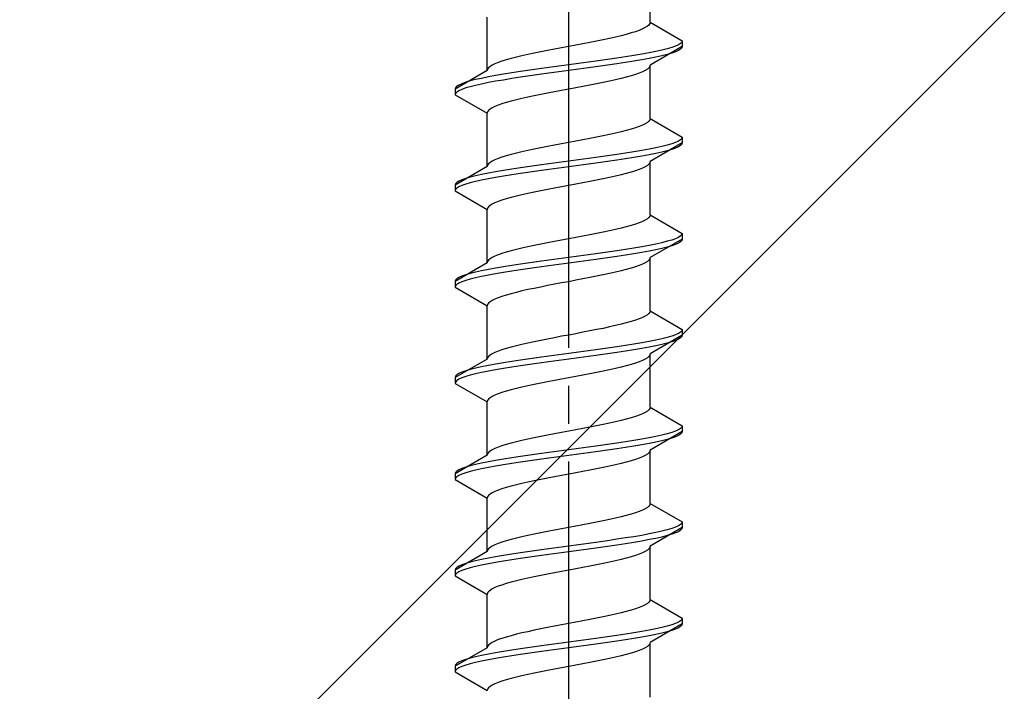
# Model space of a CAD drawing. Extents: x 0 to 1750, y 0 to 2615.
# Drawn here: x 297 to 323, y 603 to 620 of the extents above; entities that cross this region are included whole.
import ezdxf

# ---------------------------------------------------------------- set-up
doc = ezdxf.new("R2010")
doc.units = 0
doc.linetypes.add('YCENTER_1', pattern=[13, 10, -1, 1, -1])
doc.linetypes.add('YHIDDEN_1', pattern=[4, 3, -1])
doc.layers.add('YKK_13', color=4, linetype='CONTINUOUS', lineweight=30)
doc.layers.add('YSS_K', color=3, linetype='CONTINUOUS', lineweight=13)

msp = doc.modelspace()

# ---------------------------------------------------------------- linework, layer by layer
at = {"layer": 'YKK_13', "linetype": 'YCENTER_1'}
msp.add_line((311.5, 585.649), (311.5, 654.048), dxfattribs=at)
at = {"layer": 'YKK_13', "linetype": 'YHIDDEN_1'}
for p, q in [((313.65, 620.245), (313.65, 621.653)), ((309.35, 618.975), (309.35, 620.383)), ((313.642, 620.21), (313.617, 620.174)), ((313.65, 620.245), (313.642, 620.21)), ((313.65, 620.245), (314.5, 619.754)), ((313.147, 619.963), (313.02, 619.927)), ((313.261, 619.998), (313.147, 619.963)), ((313.362, 620.033), (313.261, 619.998)), ((313.449, 620.069), (313.362, 620.033)), ((313.52, 620.104), (313.449, 620.069)), ((313.577, 620.139), (313.52, 620.104)), ((313.617, 620.174), (313.577, 620.139)), ((311.873, 619.681), (311.687, 619.645)), ((312.056, 619.716), (311.873, 619.681)), ((312.235, 619.751), (312.056, 619.716)), ((312.409, 619.786), (312.235, 619.751)), ((312.575, 619.822), (312.409, 619.786)), ((312.733, 619.857), (312.575, 619.822)), ((312.882, 619.892), (312.733, 619.857)), ((313.02, 619.927), (312.882, 619.892)), ((314.454, 619.684), (314.398, 619.648)), ((314.489, 619.719), (314.454, 619.684)), ((314.5, 619.754), (314.489, 619.719)), ((314.5, 619.754), (314.5, 619.604)), ((310.591, 619.434), (310.425, 619.398)), ((310.765, 619.469), (310.591, 619.434)), ((310.944, 619.504), (310.765, 619.469)), ((311.127, 619.539), (310.944, 619.504)), ((311.313, 619.575), (311.127, 619.539)), ((311.5, 619.61), (311.313, 619.575)), ((311.687, 619.645), (311.5, 619.61)), ((313.621, 619.437), (313.428, 619.401)), ((313.798, 619.472), (313.621, 619.437)), ((314.5, 619.604), (313.65, 619.113)), ((313.957, 619.507), (313.798, 619.472)), ((314.098, 619.543), (313.957, 619.507)), ((314.219, 619.578), (314.098, 619.543)), ((314.219, 619.428), (314.098, 619.393)), ((314.319, 619.613), (314.219, 619.578)), ((314.319, 619.463), (314.219, 619.428)), ((314.398, 619.648), (314.319, 619.613)), ((314.398, 619.498), (314.319, 619.463)), ((314.454, 619.534), (314.398, 619.498)), ((314.489, 619.569), (314.454, 619.534)), ((314.5, 619.604), (314.489, 619.569)), ((309.638, 619.187), (309.551, 619.151)), ((309.739, 619.222), (309.638, 619.187)), ((309.853, 619.257), (309.739, 619.222)), ((309.98, 619.292), (309.853, 619.257)), ((310.118, 619.328), (309.98, 619.292)), ((310.267, 619.363), (310.118, 619.328)), ((310.425, 619.398), (310.267, 619.363)), ((312.021, 619.19), (311.761, 619.154)), ((312.276, 619.225), (312.021, 619.19)), ((312.526, 619.26), (312.276, 619.225)), ((312.768, 619.296), (312.526, 619.26)), ((313, 619.331), (312.768, 619.296)), ((313, 619.181), (312.768, 619.146)), ((313.221, 619.366), (313, 619.331)), ((313.221, 619.216), (313, 619.181)), ((313.428, 619.401), (313.221, 619.366)), ((313.428, 619.251), (313.221, 619.216)), ((313.621, 619.287), (313.428, 619.251)), ((313.798, 619.322), (313.621, 619.287)), ((313.957, 619.357), (313.798, 619.322)), ((314.098, 619.393), (313.957, 619.357)), ((309.35, 618.975), (308.5, 618.484)), ((309.358, 619.01), (309.35, 618.975)), ((309.383, 619.046), (309.358, 619.01)), ((309.423, 619.081), (309.383, 619.046)), ((309.48, 619.116), (309.423, 619.081)), ((309.551, 619.151), (309.48, 619.116)), ((310, 618.908), (309.779, 618.872)), ((310.232, 618.943), (310, 618.908)), ((310.474, 618.978), (310.232, 618.943)), ((310.724, 619.013), (310.474, 618.978)), ((310.979, 619.049), (310.724, 619.013)), ((311.239, 619.084), (310.979, 619.049)), ((311.239, 618.934), (310.979, 618.899)), ((311.5, 619.119), (311.239, 619.084)), ((311.5, 618.969), (311.239, 618.934)), ((311.761, 619.154), (311.5, 619.119)), ((311.761, 619.004), (311.5, 618.969)), ((312.021, 619.04), (311.761, 619.004)), ((312.276, 619.075), (312.021, 619.04)), ((312.526, 619.11), (312.276, 619.075)), ((312.768, 619.146), (312.526, 619.11)), ((313.362, 618.902), (313.261, 618.867)), ((313.449, 618.937), (313.362, 618.902)), ((313.52, 618.972), (313.449, 618.937)), ((313.577, 619.008), (313.52, 618.972)), ((313.617, 619.043), (313.577, 619.008)), ((313.642, 619.078), (313.617, 619.043)), ((313.65, 619.113), (313.642, 619.078)), ((313.65, 617.705), (313.65, 619.113)), ((308.781, 618.661), (308.681, 618.625)), ((308.902, 618.696), (308.781, 618.661)), ((309.043, 618.731), (308.902, 618.696)), ((309.202, 618.766), (309.043, 618.731)), ((309.379, 618.802), (309.202, 618.766)), ((309.379, 618.652), (309.202, 618.616)), ((309.572, 618.837), (309.379, 618.802)), ((309.572, 618.687), (309.379, 618.652)), ((309.779, 618.872), (309.572, 618.837)), ((309.779, 618.722), (309.572, 618.687)), ((310, 618.758), (309.779, 618.722)), ((310.232, 618.793), (310, 618.758)), ((310.474, 618.828), (310.232, 618.793)), ((310.724, 618.863), (310.474, 618.828)), ((310.979, 618.899), (310.724, 618.863)), ((312.409, 618.655), (312.235, 618.62)), ((312.575, 618.69), (312.409, 618.655)), ((312.733, 618.725), (312.575, 618.69)), ((312.882, 618.761), (312.733, 618.725)), ((313.02, 618.796), (312.882, 618.761)), ((313.147, 618.831), (313.02, 618.796)), ((313.261, 618.867), (313.147, 618.831)), ((308.511, 618.519), (308.5, 618.484)), ((308.5, 618.484), (308.5, 618.334)), ((308.546, 618.555), (308.511, 618.519)), ((308.546, 618.405), (308.511, 618.369)), ((308.602, 618.59), (308.546, 618.555)), ((308.602, 618.44), (308.546, 618.405)), ((308.681, 618.625), (308.602, 618.59)), ((308.681, 618.475), (308.602, 618.44)), ((308.781, 618.511), (308.681, 618.475)), ((308.902, 618.546), (308.781, 618.511)), ((309.043, 618.581), (308.902, 618.546)), ((309.202, 618.616), (309.043, 618.581)), ((311.127, 618.408), (310.944, 618.373)), ((311.313, 618.443), (311.127, 618.408)), ((311.5, 618.478), (311.313, 618.443)), ((311.687, 618.514), (311.5, 618.478)), ((311.873, 618.549), (311.687, 618.514)), ((312.056, 618.584), (311.873, 618.549)), ((312.235, 618.62), (312.056, 618.584)), ((308.511, 618.369), (308.5, 618.334)), ((308.5, 618.334), (309.35, 617.843)), ((309.853, 618.126), (309.739, 618.09)), ((309.98, 618.161), (309.853, 618.126)), ((310.118, 618.196), (309.98, 618.161)), ((310.267, 618.232), (310.118, 618.196)), ((310.425, 618.267), (310.267, 618.232)), ((310.591, 618.302), (310.425, 618.267)), ((310.765, 618.337), (310.591, 618.302)), ((310.944, 618.373), (310.765, 618.337)), ((309.358, 617.879), (309.35, 617.843)), ((309.383, 617.914), (309.358, 617.879)), ((309.423, 617.949), (309.383, 617.914)), ((309.48, 617.985), (309.423, 617.949)), ((309.551, 618.02), (309.48, 617.985)), ((309.638, 618.055), (309.551, 618.02)), ((309.739, 618.09), (309.638, 618.055)), ((309.35, 616.435), (309.35, 617.843)), ((313.617, 617.634), (313.577, 617.599)), ((313.642, 617.67), (313.617, 617.634)), ((313.65, 617.705), (313.642, 617.67)), ((313.65, 617.705), (314.5, 617.214)), ((312.882, 617.352), (312.733, 617.317)), ((313.02, 617.387), (312.882, 617.352)), ((313.147, 617.423), (313.02, 617.387)), ((313.261, 617.458), (313.147, 617.423)), ((313.362, 617.493), (313.261, 617.458)), ((313.449, 617.529), (313.362, 617.493)), ((313.52, 617.564), (313.449, 617.529)), ((313.577, 617.599), (313.52, 617.564)), ((311.687, 617.105), (311.5, 617.07)), ((311.873, 617.141), (311.687, 617.105)), ((312.056, 617.176), (311.873, 617.141)), ((312.235, 617.211), (312.056, 617.176)), ((312.409, 617.246), (312.235, 617.211)), ((312.575, 617.282), (312.409, 617.246)), ((312.733, 617.317), (312.575, 617.282)), ((314.398, 617.108), (314.319, 617.073)), ((314.454, 617.144), (314.398, 617.108)), ((314.489, 617.179), (314.454, 617.144)), ((314.5, 617.214), (314.489, 617.179)), ((314.5, 617.214), (314.5, 617.064)), ((310.267, 616.823), (310.118, 616.788)), ((310.425, 616.858), (310.267, 616.823)), ((310.591, 616.894), (310.425, 616.858)), ((310.765, 616.929), (310.591, 616.894)), ((310.944, 616.964), (310.765, 616.929)), ((311.127, 616.999), (310.944, 616.964)), ((311.313, 617.035), (311.127, 616.999)), ((311.5, 617.07), (311.313, 617.035)), ((313.221, 616.826), (313, 616.791)), ((313.428, 616.861), (313.221, 616.826)), ((313.621, 616.897), (313.428, 616.861)), ((313.798, 616.932), (313.621, 616.897)), ((314.5, 617.064), (313.65, 616.573)), ((313.957, 616.967), (313.798, 616.932)), ((314.098, 617.003), (313.957, 616.967)), ((314.098, 616.853), (313.957, 616.817)), ((314.219, 617.038), (314.098, 617.003)), ((314.219, 616.888), (314.098, 616.853)), ((314.319, 617.073), (314.219, 617.038)), ((314.319, 616.923), (314.219, 616.888)), ((314.398, 616.958), (314.319, 616.923)), ((314.454, 616.994), (314.398, 616.958)), ((314.489, 617.029), (314.454, 616.994)), ((314.5, 617.064), (314.489, 617.029)), ((309.48, 616.576), (309.423, 616.541)), ((309.551, 616.611), (309.48, 616.576)), ((309.638, 616.647), (309.551, 616.611)), ((309.739, 616.682), (309.638, 616.647)), ((309.853, 616.717), (309.739, 616.682)), ((309.98, 616.752), (309.853, 616.717)), ((310.118, 616.788), (309.98, 616.752)), ((311.5, 616.579), (311.239, 616.544)), ((311.761, 616.614), (311.5, 616.579)), ((312.021, 616.65), (311.761, 616.614)), ((312.276, 616.685), (312.021, 616.65)), ((312.526, 616.72), (312.276, 616.685)), ((312.526, 616.57), (312.276, 616.535)), ((312.768, 616.756), (312.526, 616.72)), ((312.768, 616.606), (312.526, 616.57)), ((313, 616.791), (312.768, 616.756)), ((313, 616.641), (312.768, 616.606)), ((313.221, 616.676), (313, 616.641)), ((313.428, 616.711), (313.221, 616.676)), ((313.621, 616.747), (313.428, 616.711)), ((313.798, 616.782), (313.621, 616.747)), ((313.65, 616.573), (313.642, 616.538)), ((313.65, 615.165), (313.65, 616.573)), ((313.957, 616.817), (313.798, 616.782)), ((309.35, 616.435), (308.5, 615.944)), ((309.358, 616.47), (309.35, 616.435)), ((309.383, 616.506), (309.358, 616.47)), ((309.423, 616.541), (309.383, 616.506)), ((309.779, 616.332), (309.572, 616.297)), ((310, 616.368), (309.779, 616.332)), ((310.232, 616.403), (310, 616.368)), ((310.474, 616.438), (310.232, 616.403)), ((310.724, 616.473), (310.474, 616.438)), ((310.724, 616.323), (310.474, 616.288)), ((310.979, 616.509), (310.724, 616.473)), ((310.979, 616.359), (310.724, 616.323)), ((311.239, 616.544), (310.979, 616.509)), ((311.239, 616.394), (310.979, 616.359)), ((311.5, 616.429), (311.239, 616.394)), ((311.761, 616.464), (311.5, 616.429)), ((312.021, 616.5), (311.761, 616.464)), ((312.276, 616.535), (312.021, 616.5)), ((313.261, 616.327), (313.147, 616.291)), ((313.362, 616.362), (313.261, 616.327)), ((313.449, 616.397), (313.362, 616.362)), ((313.52, 616.432), (313.449, 616.397)), ((313.577, 616.468), (313.52, 616.432)), ((313.617, 616.503), (313.577, 616.468)), ((313.642, 616.538), (313.617, 616.503)), ((308.602, 616.05), (308.546, 616.015)), ((308.681, 616.085), (308.602, 616.05)), ((308.781, 616.121), (308.681, 616.085)), ((308.902, 616.156), (308.781, 616.121)), ((309.043, 616.191), (308.902, 616.156)), ((309.043, 616.041), (308.902, 616.006)), ((309.202, 616.226), (309.043, 616.191)), ((309.202, 616.076), (309.043, 616.041)), ((309.379, 616.262), (309.202, 616.226)), ((309.379, 616.112), (309.202, 616.076)), ((309.572, 616.297), (309.379, 616.262)), ((309.572, 616.147), (309.379, 616.112)), ((309.779, 616.182), (309.572, 616.147)), ((310, 616.218), (309.779, 616.182)), ((310.232, 616.253), (310, 616.218)), ((310.474, 616.288), (310.232, 616.253)), ((312.056, 616.044), (311.873, 616.009)), ((312.235, 616.08), (312.056, 616.044)), ((312.409, 616.115), (312.235, 616.08)), ((312.575, 616.15), (312.409, 616.115)), ((312.733, 616.185), (312.575, 616.15)), ((312.882, 616.221), (312.733, 616.185)), ((313.02, 616.256), (312.882, 616.221)), ((313.147, 616.291), (313.02, 616.256)), ((308.511, 615.979), (308.5, 615.944)), ((308.5, 615.944), (308.5, 615.794)), ((308.511, 615.829), (308.5, 615.794)), ((308.5, 615.794), (309.35, 615.303)), ((308.546, 616.015), (308.511, 615.979)), ((308.546, 615.865), (308.511, 615.829)), ((308.602, 615.9), (308.546, 615.865)), ((308.681, 615.935), (308.602, 615.9)), ((308.781, 615.971), (308.681, 615.935)), ((308.902, 616.006), (308.781, 615.971)), ((310.765, 615.797), (310.591, 615.762)), ((310.944, 615.833), (310.765, 615.797)), ((311.127, 615.868), (310.944, 615.833)), ((311.313, 615.903), (311.127, 615.868)), ((311.5, 615.938), (311.313, 615.903)), ((311.687, 615.974), (311.5, 615.938)), ((311.873, 616.009), (311.687, 615.974)), ((309.739, 615.55), (309.638, 615.515)), ((309.853, 615.586), (309.739, 615.55)), ((309.98, 615.621), (309.853, 615.586)), ((310.118, 615.656), (309.98, 615.621)), ((310.267, 615.692), (310.118, 615.656)), ((310.425, 615.727), (310.267, 615.692)), ((310.591, 615.762), (310.425, 615.727)), ((309.358, 615.339), (309.35, 615.303)), ((309.35, 613.895), (309.35, 615.303)), ((309.383, 615.374), (309.358, 615.339)), ((309.423, 615.409), (309.383, 615.374)), ((309.48, 615.445), (309.423, 615.409)), ((309.551, 615.48), (309.48, 615.445)), ((309.638, 615.515), (309.551, 615.48)), ((313.52, 615.024), (313.449, 614.989)), ((313.577, 615.059), (313.52, 615.024)), ((313.617, 615.094), (313.577, 615.059)), ((313.642, 615.13), (313.617, 615.094)), ((313.65, 615.165), (313.642, 615.13)), ((313.65, 615.165), (314.5, 614.674)), ((312.575, 614.742), (312.409, 614.706)), ((312.733, 614.777), (312.575, 614.742)), ((312.882, 614.812), (312.733, 614.777)), ((313.02, 614.847), (312.882, 614.812)), ((313.147, 614.883), (313.02, 614.847)), ((313.261, 614.918), (313.147, 614.883)), ((313.362, 614.953), (313.261, 614.918)), ((313.449, 614.989), (313.362, 614.953)), ((311.313, 614.495), (311.127, 614.459)), ((311.5, 614.53), (311.313, 614.495)), ((311.687, 614.565), (311.5, 614.53)), ((311.873, 614.601), (311.687, 614.565)), ((312.056, 614.636), (311.873, 614.601)), ((312.235, 614.671), (312.056, 614.636)), ((312.409, 614.706), (312.235, 614.671)), ((314.5, 614.524), (313.65, 614.033)), ((314.219, 614.498), (314.098, 614.463)), ((314.319, 614.533), (314.219, 614.498)), ((314.398, 614.568), (314.319, 614.533)), ((314.454, 614.604), (314.398, 614.568)), ((314.489, 614.639), (314.454, 614.604)), ((314.489, 614.489), (314.454, 614.454)), ((314.5, 614.674), (314.489, 614.639)), ((314.5, 614.524), (314.489, 614.489)), ((314.5, 614.674), (314.5, 614.524)), ((310.118, 614.248), (309.98, 614.212)), ((310.267, 614.283), (310.118, 614.248)), ((310.425, 614.318), (310.267, 614.283)), ((310.591, 614.354), (310.425, 614.318)), ((310.765, 614.389), (310.591, 614.354)), ((310.944, 614.424), (310.765, 614.389)), ((311.127, 614.459), (310.944, 614.424)), ((313, 614.251), (312.768, 614.216)), ((313.221, 614.286), (313, 614.251)), ((313.428, 614.321), (313.221, 614.286)), ((313.621, 614.357), (313.428, 614.321)), ((313.798, 614.392), (313.621, 614.357)), ((313.798, 614.242), (313.621, 614.207)), ((313.957, 614.427), (313.798, 614.392)), ((313.957, 614.277), (313.798, 614.242)), ((314.098, 614.463), (313.957, 614.427)), ((314.098, 614.313), (313.957, 614.277)), ((314.219, 614.348), (314.098, 614.313)), ((314.319, 614.383), (314.219, 614.348)), ((314.398, 614.418), (314.319, 614.383)), ((314.454, 614.454), (314.398, 614.418)), ((309.383, 613.966), (309.358, 613.93)), ((309.423, 614.001), (309.383, 613.966)), ((309.48, 614.036), (309.423, 614.001)), ((309.551, 614.071), (309.48, 614.036)), ((309.638, 614.107), (309.551, 614.071)), ((309.739, 614.142), (309.638, 614.107)), ((309.853, 614.177), (309.739, 614.142)), ((309.98, 614.212), (309.853, 614.177)), ((310.979, 613.969), (310.724, 613.933)), ((311.239, 614.004), (310.979, 613.969)), ((311.5, 614.039), (311.239, 614.004)), ((311.761, 614.074), (311.5, 614.039)), ((312.021, 614.11), (311.761, 614.074)), ((312.276, 614.145), (312.021, 614.11)), ((312.276, 613.995), (312.021, 613.96)), ((312.526, 614.18), (312.276, 614.145)), ((312.526, 614.03), (312.276, 613.995)), ((312.768, 614.216), (312.526, 614.18)), ((312.768, 614.066), (312.526, 614.03)), ((313, 614.101), (312.768, 614.066)), ((313.221, 614.136), (313, 614.101)), ((313.428, 614.171), (313.221, 614.136)), ((313.621, 614.207), (313.428, 614.171)), ((313.617, 613.963), (313.577, 613.928)), ((313.642, 613.998), (313.617, 613.963)), ((313.65, 614.033), (313.642, 613.998)), ((313.65, 612.625), (313.65, 614.033)), ((309.35, 613.895), (308.5, 613.404)), ((309.379, 613.722), (309.202, 613.686)), ((309.358, 613.93), (309.35, 613.895)), ((309.572, 613.757), (309.379, 613.722)), ((309.779, 613.792), (309.572, 613.757)), ((310, 613.828), (309.779, 613.792)), ((310.232, 613.863), (310, 613.828)), ((310.232, 613.713), (310, 613.678)), ((310.474, 613.898), (310.232, 613.863)), ((310.474, 613.748), (310.232, 613.713)), ((310.724, 613.933), (310.474, 613.898)), ((310.724, 613.783), (310.474, 613.748)), ((310.979, 613.819), (310.724, 613.783)), ((311.239, 613.854), (310.979, 613.819)), ((311.5, 613.889), (311.239, 613.854)), ((311.761, 613.924), (311.5, 613.889)), ((312.021, 613.96), (311.761, 613.924)), ((313.02, 613.716), (312.882, 613.681)), ((313.147, 613.751), (313.02, 613.716)), ((313.261, 613.787), (313.147, 613.751)), ((313.362, 613.822), (313.261, 613.787)), ((313.449, 613.857), (313.362, 613.822)), ((313.52, 613.892), (313.449, 613.857)), ((313.577, 613.928), (313.52, 613.892)), ((308.546, 613.475), (308.511, 613.439)), ((308.602, 613.51), (308.546, 613.475)), ((308.681, 613.545), (308.602, 613.51)), ((308.781, 613.581), (308.681, 613.545)), ((308.902, 613.616), (308.781, 613.581)), ((308.902, 613.466), (308.781, 613.431)), ((309.043, 613.651), (308.902, 613.616)), ((309.043, 613.501), (308.902, 613.466)), ((309.202, 613.686), (309.043, 613.651)), ((309.202, 613.536), (309.043, 613.501)), ((309.379, 613.572), (309.202, 613.536)), ((309.572, 613.607), (309.379, 613.572)), ((309.779, 613.642), (309.572, 613.607)), ((310, 613.678), (309.779, 613.642)), ((311.873, 613.469), (311.687, 613.434)), ((312.056, 613.504), (311.873, 613.469)), ((312.235, 613.54), (312.056, 613.504)), ((312.409, 613.575), (312.235, 613.54)), ((312.575, 613.61), (312.409, 613.575)), ((312.733, 613.645), (312.575, 613.61)), ((312.882, 613.681), (312.733, 613.645)), ((308.511, 613.439), (308.5, 613.404)), ((308.5, 613.404), (308.5, 613.254)), ((308.511, 613.289), (308.5, 613.254)), ((308.5, 613.254), (309.35, 612.763)), ((308.546, 613.325), (308.511, 613.289)), ((308.602, 613.36), (308.546, 613.325)), ((308.681, 613.395), (308.602, 613.36)), ((308.781, 613.431), (308.681, 613.395)), ((310.425, 613.187), (310.267, 613.152)), ((310.591, 613.222), (310.425, 613.187)), ((310.765, 613.257), (310.591, 613.222)), ((310.944, 613.293), (310.765, 613.257)), ((311.127, 613.328), (310.944, 613.293)), ((311.313, 613.363), (311.127, 613.328)), ((311.5, 613.398), (311.313, 613.363)), ((311.687, 613.434), (311.5, 613.398)), ((309.551, 612.94), (309.48, 612.905)), ((309.638, 612.975), (309.551, 612.94)), ((309.739, 613.01), (309.638, 612.975)), ((309.853, 613.046), (309.739, 613.01)), ((309.98, 613.081), (309.853, 613.046)), ((310.118, 613.116), (309.98, 613.081)), ((310.267, 613.152), (310.118, 613.116)), ((309.358, 612.799), (309.35, 612.763)), ((309.35, 611.355), (309.35, 612.763)), ((309.383, 612.834), (309.358, 612.799)), ((309.423, 612.869), (309.383, 612.834)), ((309.48, 612.905), (309.423, 612.869)), ((313.362, 612.413), (313.261, 612.378)), ((313.449, 612.449), (313.362, 612.413)), ((313.52, 612.484), (313.449, 612.449)), ((313.577, 612.519), (313.52, 612.484)), ((313.617, 612.554), (313.577, 612.519)), ((313.642, 612.59), (313.617, 612.554)), ((313.65, 612.625), (313.642, 612.59)), ((313.65, 612.625), (314.5, 612.134)), ((312.409, 612.166), (312.235, 612.131)), ((312.575, 612.202), (312.409, 612.166)), ((312.733, 612.237), (312.575, 612.202)), ((312.882, 612.272), (312.733, 612.237)), ((313.02, 612.307), (312.882, 612.272)), ((313.147, 612.343), (313.02, 612.307)), ((313.261, 612.378), (313.147, 612.343)), ((310.944, 611.884), (310.765, 611.849)), ((311.127, 611.919), (310.944, 611.884)), ((311.313, 611.955), (311.127, 611.919)), ((311.5, 611.99), (311.313, 611.955)), ((311.687, 612.025), (311.5, 611.99)), ((311.873, 612.061), (311.687, 612.025)), ((312.056, 612.096), (311.873, 612.061)), ((312.235, 612.131), (312.056, 612.096)), ((314.5, 611.984), (313.65, 611.493)), ((313.957, 611.887), (313.798, 611.852)), ((314.098, 611.923), (313.957, 611.887)), ((314.219, 611.958), (314.098, 611.923)), ((314.319, 611.993), (314.219, 611.958)), ((314.398, 612.028), (314.319, 611.993)), ((314.454, 612.064), (314.398, 612.028)), ((314.454, 611.914), (314.398, 611.878)), ((314.489, 612.099), (314.454, 612.064)), ((314.489, 611.949), (314.454, 611.914)), ((314.5, 612.134), (314.489, 612.099)), ((314.5, 611.984), (314.489, 611.949)), ((314.5, 612.134), (314.5, 611.984)), ((309.853, 611.637), (309.739, 611.602)), ((309.98, 611.672), (309.853, 611.637)), ((310.118, 611.708), (309.98, 611.672)), ((310.267, 611.743), (310.118, 611.708)), ((310.425, 611.778), (310.267, 611.743)), ((310.591, 611.814), (310.425, 611.778)), ((310.765, 611.849), (310.591, 611.814)), ((312.526, 611.64), (312.276, 611.605)), ((312.768, 611.676), (312.526, 611.64)), ((313, 611.711), (312.768, 611.676)), ((313.221, 611.746), (313, 611.711)), ((313.428, 611.781), (313.221, 611.746)), ((313.428, 611.631), (313.221, 611.596)), ((313.621, 611.817), (313.428, 611.781)), ((313.621, 611.667), (313.428, 611.631)), ((313.798, 611.852), (313.621, 611.817)), ((313.798, 611.702), (313.621, 611.667)), ((313.957, 611.737), (313.798, 611.702)), ((314.098, 611.773), (313.957, 611.737)), ((314.219, 611.808), (314.098, 611.773)), ((314.319, 611.843), (314.219, 611.808)), ((314.398, 611.878), (314.319, 611.843)), ((309.358, 611.39), (309.35, 611.355)), ((309.383, 611.426), (309.358, 611.39)), ((309.423, 611.461), (309.383, 611.426)), ((309.48, 611.496), (309.423, 611.461)), ((309.551, 611.531), (309.48, 611.496)), ((309.638, 611.567), (309.551, 611.531)), ((309.739, 611.602), (309.638, 611.567)), ((310.724, 611.393), (310.474, 611.358)), ((310.979, 611.429), (310.724, 611.393)), ((311.239, 611.464), (310.979, 611.429)), ((311.5, 611.499), (311.239, 611.464)), ((311.761, 611.534), (311.5, 611.499)), ((311.761, 611.384), (311.5, 611.349)), ((312.021, 611.57), (311.761, 611.534)), ((312.021, 611.42), (311.761, 611.384)), ((312.276, 611.605), (312.021, 611.57)), ((312.276, 611.455), (312.021, 611.42)), ((312.526, 611.49), (312.276, 611.455)), ((312.768, 611.526), (312.526, 611.49)), ((313, 611.561), (312.768, 611.526)), ((313.221, 611.596), (313, 611.561)), ((313.577, 611.388), (313.52, 611.352)), ((313.617, 611.423), (313.577, 611.388)), ((313.642, 611.458), (313.617, 611.423)), ((313.65, 611.493), (313.642, 611.458)), ((313.65, 610.085), (313.65, 611.493)), ((309.35, 611.355), (308.5, 610.864)), ((309.043, 611.111), (308.902, 611.076)), ((309.202, 611.146), (309.043, 611.111)), ((309.379, 611.182), (309.202, 611.146)), ((309.572, 611.217), (309.379, 611.182)), ((309.779, 611.252), (309.572, 611.217)), ((309.779, 611.102), (309.572, 611.067)), ((310, 611.288), (309.779, 611.252)), ((310, 611.138), (309.779, 611.102)), ((310.232, 611.323), (310, 611.288)), ((310.232, 611.173), (310, 611.138)), ((310.474, 611.358), (310.232, 611.323)), ((310.474, 611.208), (310.232, 611.173)), ((310.724, 611.243), (310.474, 611.208)), ((310.979, 611.279), (310.724, 611.243)), ((311.239, 611.314), (310.979, 611.279)), ((311.5, 611.349), (311.239, 611.314)), ((312.733, 611.105), (312.575, 611.07)), ((312.882, 611.141), (312.733, 611.105)), ((313.02, 611.176), (312.882, 611.141)), ((313.147, 611.211), (313.02, 611.176)), ((313.261, 611.247), (313.147, 611.211)), ((313.362, 611.282), (313.261, 611.247)), ((313.449, 611.317), (313.362, 611.282)), ((313.52, 611.352), (313.449, 611.317)), ((308.511, 610.899), (308.5, 610.864)), ((308.5, 610.864), (308.5, 610.714)), ((308.546, 610.935), (308.511, 610.899)), ((308.602, 610.97), (308.546, 610.935)), ((308.681, 611.005), (308.602, 610.97)), ((308.681, 610.855), (308.602, 610.82)), ((308.781, 611.041), (308.681, 611.005)), ((308.781, 610.891), (308.681, 610.855)), ((308.902, 611.076), (308.781, 611.041)), ((308.902, 610.926), (308.781, 610.891)), ((309.043, 610.961), (308.902, 610.926)), ((309.202, 610.996), (309.043, 610.961)), ((309.379, 611.032), (309.202, 610.996)), ((309.572, 611.067), (309.379, 611.032)), ((311.5, 610.858), (311.313, 610.823)), ((311.687, 610.894), (311.5, 610.858)), ((311.873, 610.929), (311.687, 610.894)), ((312.056, 610.964), (311.873, 610.929)), ((312.235, 611), (312.056, 610.964)), ((312.409, 611.035), (312.235, 611)), ((312.575, 611.07), (312.409, 611.035)), ((308.511, 610.749), (308.5, 610.714)), ((308.5, 610.714), (309.35, 610.223)), ((308.546, 610.785), (308.511, 610.749)), ((308.602, 610.82), (308.546, 610.785)), ((310.267, 610.612), (310.118, 610.576)), ((310.425, 610.647), (310.267, 610.612)), ((310.591, 610.682), (310.425, 610.647)), ((310.765, 610.717), (310.591, 610.682)), ((310.944, 610.753), (310.765, 610.717)), ((311.127, 610.788), (310.944, 610.753)), ((311.313, 610.823), (311.127, 610.788)), ((309.423, 610.329), (309.383, 610.294)), ((309.48, 610.365), (309.423, 610.329)), ((309.551, 610.4), (309.48, 610.365)), ((309.638, 610.435), (309.551, 610.4)), ((309.739, 610.47), (309.638, 610.435)), ((309.853, 610.506), (309.739, 610.47)), ((309.98, 610.541), (309.853, 610.506)), ((310.118, 610.576), (309.98, 610.541)), ((309.358, 610.259), (309.35, 610.223)), ((309.35, 608.815), (309.35, 610.223)), ((309.383, 610.294), (309.358, 610.259)), ((313.65, 610.085), (313.642, 610.05)), ((313.65, 610.085), (314.5, 609.594)), ((313.147, 609.803), (313.02, 609.767)), ((313.261, 609.838), (313.147, 609.803)), ((313.362, 609.873), (313.261, 609.838)), ((313.449, 609.909), (313.362, 609.873)), ((313.52, 609.944), (313.449, 609.909)), ((313.577, 609.979), (313.52, 609.944)), ((313.617, 610.014), (313.577, 609.979)), ((313.642, 610.05), (313.617, 610.014)), ((312.056, 609.556), (311.873, 609.521)), ((312.235, 609.591), (312.056, 609.556)), ((312.409, 609.626), (312.235, 609.591)), ((312.575, 609.662), (312.409, 609.626)), ((312.733, 609.697), (312.575, 609.662)), ((312.882, 609.732), (312.733, 609.697)), ((313.02, 609.767), (312.882, 609.732)), ((314.489, 609.559), (314.454, 609.524)), ((314.5, 609.594), (314.489, 609.559)), ((314.5, 609.594), (314.5, 609.444)), ((310.765, 609.309), (310.591, 609.274)), ((310.944, 609.344), (310.765, 609.309)), ((311.127, 609.379), (310.944, 609.344)), ((311.313, 609.415), (311.127, 609.379)), ((311.5, 609.45), (311.313, 609.415)), ((311.687, 609.485), (311.5, 609.45)), ((311.873, 609.521), (311.687, 609.485)), ((313.798, 609.312), (313.621, 609.277)), ((314.5, 609.444), (313.65, 608.953)), ((313.957, 609.347), (313.798, 609.312)), ((314.098, 609.383), (313.957, 609.347)), ((314.219, 609.418), (314.098, 609.383)), ((314.319, 609.453), (314.219, 609.418)), ((314.319, 609.303), (314.219, 609.268)), ((314.398, 609.488), (314.319, 609.453)), ((314.398, 609.338), (314.319, 609.303)), ((314.454, 609.524), (314.398, 609.488)), ((314.454, 609.374), (314.398, 609.338)), ((314.489, 609.409), (314.454, 609.374)), ((314.5, 609.444), (314.489, 609.409)), ((309.638, 609.027), (309.551, 608.991)), ((309.739, 609.062), (309.638, 609.027)), ((309.853, 609.097), (309.739, 609.062)), ((309.98, 609.132), (309.853, 609.097)), ((310.118, 609.168), (309.98, 609.132)), ((310.267, 609.203), (310.118, 609.168)), ((310.425, 609.238), (310.267, 609.203)), ((310.591, 609.274), (310.425, 609.238)), ((312.021, 609.03), (311.761, 608.994)), ((312.276, 609.065), (312.021, 609.03)), ((312.526, 609.1), (312.276, 609.065)), ((312.768, 609.136), (312.526, 609.1)), ((313, 609.171), (312.768, 609.136)), ((313.221, 609.206), (313, 609.171)), ((313.221, 609.056), (313, 609.021)), ((313.428, 609.241), (313.221, 609.206)), ((313.428, 609.091), (313.221, 609.056)), ((313.621, 609.277), (313.428, 609.241)), ((313.621, 609.127), (313.428, 609.091)), ((313.798, 609.162), (313.621, 609.127)), ((313.957, 609.197), (313.798, 609.162)), ((314.098, 609.233), (313.957, 609.197)), ((314.219, 609.268), (314.098, 609.233)), ((309.35, 608.815), (308.5, 608.324)), ((309.358, 608.85), (309.35, 608.815)), ((309.383, 608.886), (309.358, 608.85)), ((309.423, 608.921), (309.383, 608.886)), ((309.48, 608.956), (309.423, 608.921)), ((309.551, 608.991), (309.48, 608.956)), ((310.232, 608.783), (310, 608.748)), ((310.474, 608.818), (310.232, 608.783)), ((310.724, 608.853), (310.474, 608.818)), ((310.979, 608.889), (310.724, 608.853)), ((311.239, 608.924), (310.979, 608.889)), ((311.239, 608.774), (310.979, 608.739)), ((311.5, 608.959), (311.239, 608.924)), ((311.5, 608.809), (311.239, 608.774)), ((311.761, 608.994), (311.5, 608.959)), ((311.761, 608.844), (311.5, 608.809)), ((312.021, 608.88), (311.761, 608.844)), ((312.276, 608.915), (312.021, 608.88)), ((312.526, 608.95), (312.276, 608.915)), ((312.768, 608.986), (312.526, 608.95)), ((313, 609.021), (312.768, 608.986)), ((313.449, 608.777), (313.362, 608.742)), ((313.52, 608.812), (313.449, 608.777)), ((313.577, 608.848), (313.52, 608.812)), ((313.617, 608.883), (313.577, 608.848)), ((313.642, 608.918), (313.617, 608.883)), ((313.65, 608.953), (313.642, 608.918)), ((313.65, 607.545), (313.65, 608.953)), ((308.902, 608.536), (308.781, 608.501)), ((309.043, 608.571), (308.902, 608.536)), ((309.202, 608.606), (309.043, 608.571)), ((309.379, 608.642), (309.202, 608.606)), ((309.572, 608.677), (309.379, 608.642)), ((309.572, 608.527), (309.379, 608.492)), ((309.779, 608.712), (309.572, 608.677)), ((309.779, 608.562), (309.572, 608.527)), ((310, 608.748), (309.779, 608.712)), ((310, 608.598), (309.779, 608.562)), ((310.232, 608.633), (310, 608.598)), ((310.474, 608.668), (310.232, 608.633)), ((310.724, 608.703), (310.474, 608.668)), ((310.979, 608.739), (310.724, 608.703)), ((312.575, 608.53), (312.409, 608.495)), ((312.733, 608.565), (312.575, 608.53)), ((312.882, 608.601), (312.733, 608.565)), ((313.02, 608.636), (312.882, 608.601)), ((313.147, 608.671), (313.02, 608.636)), ((313.261, 608.707), (313.147, 608.671)), ((313.362, 608.742), (313.261, 608.707)), ((308.511, 608.359), (308.5, 608.324)), ((308.5, 608.324), (308.5, 608.174)), ((308.546, 608.395), (308.511, 608.359)), ((308.546, 608.245), (308.511, 608.209)), ((308.602, 608.43), (308.546, 608.395)), ((308.602, 608.28), (308.546, 608.245)), ((308.681, 608.465), (308.602, 608.43)), ((308.681, 608.315), (308.602, 608.28)), ((308.781, 608.501), (308.681, 608.465)), ((308.781, 608.351), (308.681, 608.315)), ((308.902, 608.386), (308.781, 608.351)), ((309.043, 608.421), (308.902, 608.386)), ((309.202, 608.456), (309.043, 608.421)), ((309.379, 608.492), (309.202, 608.456)), ((311.127, 608.248), (310.944, 608.213)), ((311.313, 608.283), (311.127, 608.248)), ((311.5, 608.318), (311.313, 608.283)), ((311.687, 608.354), (311.5, 608.318)), ((311.873, 608.389), (311.687, 608.354)), ((312.056, 608.424), (311.873, 608.389)), ((312.235, 608.46), (312.056, 608.424)), ((312.409, 608.495), (312.235, 608.46)), ((308.511, 608.209), (308.5, 608.174)), ((308.5, 608.174), (309.35, 607.683)), ((309.98, 608.001), (309.853, 607.966)), ((310.118, 608.036), (309.98, 608.001)), ((310.267, 608.072), (310.118, 608.036)), ((310.425, 608.107), (310.267, 608.072)), ((310.591, 608.142), (310.425, 608.107)), ((310.765, 608.177), (310.591, 608.142)), ((310.944, 608.213), (310.765, 608.177)), ((309.383, 607.754), (309.358, 607.719)), ((309.423, 607.789), (309.383, 607.754)), ((309.48, 607.825), (309.423, 607.789)), ((309.551, 607.86), (309.48, 607.825)), ((309.638, 607.895), (309.551, 607.86)), ((309.739, 607.93), (309.638, 607.895)), ((309.853, 607.966), (309.739, 607.93)), ((309.358, 607.719), (309.35, 607.683)), ((309.35, 606.275), (309.35, 607.683)), ((313.617, 607.474), (313.577, 607.439)), ((313.642, 607.51), (313.617, 607.474)), ((313.65, 607.545), (313.642, 607.51)), ((313.65, 607.545), (314.5, 607.054)), ((313.02, 607.227), (312.882, 607.192)), ((313.147, 607.263), (313.02, 607.227)), ((313.261, 607.298), (313.147, 607.263)), ((313.362, 607.333), (313.261, 607.298)), ((313.449, 607.369), (313.362, 607.333)), ((313.52, 607.404), (313.449, 607.369)), ((313.577, 607.439), (313.52, 607.404)), ((311.687, 606.945), (311.5, 606.91)), ((311.873, 606.981), (311.687, 606.945)), ((312.056, 607.016), (311.873, 606.981)), ((312.235, 607.051), (312.056, 607.016)), ((312.409, 607.086), (312.235, 607.051)), ((312.575, 607.122), (312.409, 607.086)), ((312.733, 607.157), (312.575, 607.122)), ((312.882, 607.192), (312.733, 607.157)), ((314.398, 606.948), (314.319, 606.913)), ((314.454, 606.984), (314.398, 606.948)), ((314.489, 607.019), (314.454, 606.984)), ((314.5, 607.054), (314.489, 607.019)), ((314.5, 607.054), (314.5, 606.904)), ((310.425, 606.698), (310.267, 606.663)), ((310.591, 606.734), (310.425, 606.698)), ((310.765, 606.769), (310.591, 606.734)), ((310.944, 606.804), (310.765, 606.769)), ((311.127, 606.839), (310.944, 606.804)), ((311.313, 606.875), (311.127, 606.839)), ((311.5, 606.91), (311.313, 606.875)), ((313.428, 606.701), (313.221, 606.666)), ((313.621, 606.737), (313.428, 606.701)), ((313.798, 606.772), (313.621, 606.737)), ((314.5, 606.904), (313.65, 606.413)), ((313.957, 606.807), (313.798, 606.772)), ((314.098, 606.843), (313.957, 606.807)), ((314.098, 606.693), (313.957, 606.657)), ((314.219, 606.878), (314.098, 606.843)), ((314.219, 606.728), (314.098, 606.693)), ((314.319, 606.913), (314.219, 606.878)), ((314.319, 606.763), (314.219, 606.728)), ((314.398, 606.798), (314.319, 606.763)), ((314.454, 606.834), (314.398, 606.798)), ((314.489, 606.869), (314.454, 606.834)), ((314.5, 606.904), (314.489, 606.869)), ((309.551, 606.451), (309.48, 606.416)), ((309.638, 606.487), (309.551, 606.451)), ((309.739, 606.522), (309.638, 606.487)), ((309.853, 606.557), (309.739, 606.522)), ((309.98, 606.592), (309.853, 606.557)), ((310.118, 606.628), (309.98, 606.592)), ((310.267, 606.663), (310.118, 606.628)), ((311.761, 606.454), (311.5, 606.419)), ((312.021, 606.49), (311.761, 606.454)), ((312.276, 606.525), (312.021, 606.49)), ((312.526, 606.56), (312.276, 606.525)), ((312.768, 606.596), (312.526, 606.56)), ((312.768, 606.446), (312.526, 606.41)), ((313, 606.631), (312.768, 606.596)), ((313, 606.481), (312.768, 606.446)), ((313.221, 606.666), (313, 606.631)), ((313.221, 606.516), (313, 606.481)), ((313.428, 606.551), (313.221, 606.516)), ((313.621, 606.587), (313.428, 606.551)), ((313.798, 606.622), (313.621, 606.587)), ((313.957, 606.657), (313.798, 606.622)), ((309.35, 606.275), (308.5, 605.784)), ((309.358, 606.31), (309.35, 606.275)), ((309.383, 606.346), (309.358, 606.31)), ((309.423, 606.381), (309.383, 606.346)), ((309.48, 606.416), (309.423, 606.381)), ((309.779, 606.172), (309.572, 606.137)), ((310, 606.208), (309.779, 606.172)), ((310.232, 606.243), (310, 606.208)), ((310.474, 606.278), (310.232, 606.243)), ((310.724, 606.313), (310.474, 606.278)), ((310.724, 606.163), (310.474, 606.128)), ((310.979, 606.349), (310.724, 606.313)), ((310.979, 606.199), (310.724, 606.163)), ((311.239, 606.384), (310.979, 606.349)), ((311.239, 606.234), (310.979, 606.199)), ((311.5, 606.419), (311.239, 606.384)), ((311.5, 606.269), (311.239, 606.234)), ((311.761, 606.304), (311.5, 606.269)), ((312.021, 606.34), (311.761, 606.304)), ((312.276, 606.375), (312.021, 606.34)), ((312.526, 606.41), (312.276, 606.375)), ((313.261, 606.167), (313.147, 606.131)), ((313.362, 606.202), (313.261, 606.167)), ((313.449, 606.237), (313.362, 606.202)), ((313.52, 606.272), (313.449, 606.237)), ((313.577, 606.308), (313.52, 606.272)), ((313.617, 606.343), (313.577, 606.308)), ((313.642, 606.378), (313.617, 606.343)), ((313.65, 606.413), (313.642, 606.378)), ((313.65, 605.005), (313.65, 606.413)), ((308.681, 605.925), (308.602, 605.89)), ((308.781, 605.961), (308.681, 605.925)), ((308.902, 605.996), (308.781, 605.961)), ((309.043, 606.031), (308.902, 605.996)), ((309.202, 606.066), (309.043, 606.031)), ((309.202, 605.916), (309.043, 605.881)), ((309.379, 606.102), (309.202, 606.066)), ((309.379, 605.952), (309.202, 605.916)), ((309.572, 606.137), (309.379, 606.102)), ((309.572, 605.987), (309.379, 605.952)), ((309.779, 606.022), (309.572, 605.987)), ((310, 606.058), (309.779, 606.022)), ((310.232, 606.093), (310, 606.058)), ((310.474, 606.128), (310.232, 606.093)), ((312.235, 605.92), (312.056, 605.884)), ((312.409, 605.955), (312.235, 605.92)), ((312.575, 605.99), (312.409, 605.955)), ((312.733, 606.025), (312.575, 605.99)), ((312.882, 606.061), (312.733, 606.025)), ((313.02, 606.096), (312.882, 606.061)), ((313.147, 606.131), (313.02, 606.096)), ((308.511, 605.819), (308.5, 605.784)), ((308.5, 605.784), (308.5, 605.634)), ((308.511, 605.669), (308.5, 605.634)), ((308.546, 605.855), (308.511, 605.819)), ((308.546, 605.705), (308.511, 605.669)), ((308.602, 605.89), (308.546, 605.855)), ((308.602, 605.74), (308.546, 605.705)), ((308.681, 605.775), (308.602, 605.74)), ((308.781, 605.811), (308.681, 605.775)), ((308.902, 605.846), (308.781, 605.811)), ((309.043, 605.881), (308.902, 605.846)), ((310.944, 605.673), (310.765, 605.637)), ((311.127, 605.708), (310.944, 605.673)), ((311.313, 605.743), (311.127, 605.708)), ((311.5, 605.778), (311.313, 605.743)), ((311.687, 605.814), (311.5, 605.778)), ((311.873, 605.849), (311.687, 605.814)), ((312.056, 605.884), (311.873, 605.849)), ((308.5, 605.634), (309.35, 605.143)), ((309.739, 605.39), (309.638, 605.355)), ((309.853, 605.426), (309.739, 605.39)), ((309.98, 605.461), (309.853, 605.426)), ((310.118, 605.496), (309.98, 605.461)), ((310.267, 605.532), (310.118, 605.496)), ((310.425, 605.567), (310.267, 605.532)), ((310.591, 605.602), (310.425, 605.567)), ((310.765, 605.637), (310.591, 605.602)), ((309.358, 605.179), (309.35, 605.143)), ((309.35, 603.735), (309.35, 605.143)), ((309.383, 605.214), (309.358, 605.179)), ((309.423, 605.249), (309.383, 605.214)), ((309.48, 605.285), (309.423, 605.249)), ((309.551, 605.32), (309.48, 605.285)), ((309.638, 605.355), (309.551, 605.32)), ((313.52, 604.864), (313.449, 604.829)), ((313.577, 604.899), (313.52, 604.864)), ((313.617, 604.934), (313.577, 604.899)), ((313.642, 604.97), (313.617, 604.934)), ((313.65, 605.005), (313.642, 604.97)), ((313.65, 605.005), (314.5, 604.514)), ((312.733, 604.617), (312.575, 604.582)), ((312.882, 604.652), (312.733, 604.617)), ((313.02, 604.687), (312.882, 604.652)), ((313.147, 604.723), (313.02, 604.687)), ((313.261, 604.758), (313.147, 604.723)), ((313.362, 604.793), (313.261, 604.758)), ((313.449, 604.829), (313.362, 604.793)), ((311.5, 604.37), (311.313, 604.335)), ((311.687, 604.405), (311.5, 604.37)), ((311.873, 604.441), (311.687, 604.405)), ((312.056, 604.476), (311.873, 604.441)), ((312.235, 604.511), (312.056, 604.476)), ((312.409, 604.546), (312.235, 604.511)), ((312.575, 604.582), (312.409, 604.546)), ((314.5, 604.364), (313.65, 603.873)), ((314.319, 604.373), (314.219, 604.338)), ((314.398, 604.408), (314.319, 604.373)), ((314.454, 604.444), (314.398, 604.408)), ((314.489, 604.479), (314.454, 604.444)), ((314.5, 604.514), (314.489, 604.479)), ((314.5, 604.364), (314.489, 604.329)), ((314.5, 604.514), (314.5, 604.364)), ((310.118, 604.088), (309.98, 604.052)), ((310.267, 604.123), (310.118, 604.088)), ((310.425, 604.158), (310.267, 604.123)), ((310.591, 604.194), (310.425, 604.158)), ((310.765, 604.229), (310.591, 604.194)), ((310.944, 604.264), (310.765, 604.229)), ((311.127, 604.299), (310.944, 604.264)), ((311.313, 604.335), (311.127, 604.299)), ((313, 604.091), (312.768, 604.056)), ((313.221, 604.126), (313, 604.091)), ((313.428, 604.161), (313.221, 604.126)), ((313.621, 604.197), (313.428, 604.161)), ((313.798, 604.232), (313.621, 604.197)), ((313.957, 604.267), (313.798, 604.232)), ((313.957, 604.117), (313.798, 604.082)), ((314.098, 604.303), (313.957, 604.267)), ((314.098, 604.153), (313.957, 604.117)), ((314.219, 604.338), (314.098, 604.303)), ((314.219, 604.188), (314.098, 604.153)), ((314.319, 604.223), (314.219, 604.188)), ((314.398, 604.258), (314.319, 604.223)), ((314.454, 604.294), (314.398, 604.258)), ((314.489, 604.329), (314.454, 604.294)), ((309.423, 603.841), (309.383, 603.806)), ((309.48, 603.876), (309.423, 603.841)), ((309.551, 603.911), (309.48, 603.876)), ((309.638, 603.947), (309.551, 603.911)), ((309.739, 603.982), (309.638, 603.947)), ((309.853, 604.017), (309.739, 603.982)), ((309.98, 604.052), (309.853, 604.017)), ((311.239, 603.844), (310.979, 603.809)), ((311.5, 603.879), (311.239, 603.844)), ((311.761, 603.914), (311.5, 603.879)), ((312.021, 603.95), (311.761, 603.914)), ((312.276, 603.985), (312.021, 603.95)), ((312.276, 603.835), (312.021, 603.8)), ((312.526, 604.02), (312.276, 603.985)), ((312.526, 603.87), (312.276, 603.835)), ((312.768, 604.056), (312.526, 604.02)), ((312.768, 603.906), (312.526, 603.87)), ((313, 603.941), (312.768, 603.906)), ((313.221, 603.976), (313, 603.941)), ((313.428, 604.011), (313.221, 603.976)), ((313.621, 604.047), (313.428, 604.011)), ((313.642, 603.838), (313.617, 603.803)), ((313.798, 604.082), (313.621, 604.047)), ((313.65, 603.873), (313.642, 603.838)), ((313.65, 602.425), (313.65, 603.833)), ((309.35, 603.735), (308.5, 603.244)), ((309.358, 603.77), (309.35, 603.735)), ((309.383, 603.806), (309.358, 603.77)), ((309.572, 603.597), (309.379, 603.562)), ((309.779, 603.632), (309.572, 603.597)), ((310, 603.668), (309.779, 603.632)), ((310.232, 603.703), (310, 603.668)), ((310.474, 603.738), (310.232, 603.703)), ((310.474, 603.588), (310.232, 603.553)), ((310.724, 603.773), (310.474, 603.738)), ((310.724, 603.623), (310.474, 603.588)), ((310.979, 603.809), (310.724, 603.773)), ((310.979, 603.659), (310.724, 603.623)), ((311.239, 603.694), (310.979, 603.659)), ((311.5, 603.729), (311.239, 603.694)), ((311.761, 603.764), (311.5, 603.729)), ((312.021, 603.8), (311.761, 603.764)), ((313.147, 603.591), (313.02, 603.556)), ((313.261, 603.627), (313.147, 603.591)), ((313.362, 603.662), (313.261, 603.627)), ((313.449, 603.697), (313.362, 603.662)), ((313.52, 603.732), (313.449, 603.697)), ((313.577, 603.768), (313.52, 603.732)), ((313.617, 603.803), (313.577, 603.768)), ((308.546, 603.315), (308.511, 603.279)), ((308.602, 603.35), (308.546, 603.315)), ((308.681, 603.385), (308.602, 603.35)), ((308.781, 603.421), (308.681, 603.385)), ((308.902, 603.456), (308.781, 603.421)), ((308.902, 603.306), (308.781, 603.271)), ((309.043, 603.491), (308.902, 603.456)), ((309.043, 603.341), (308.902, 603.306)), ((309.202, 603.526), (309.043, 603.491)), ((309.202, 603.376), (309.043, 603.341)), ((309.379, 603.562), (309.202, 603.526)), ((309.379, 603.412), (309.202, 603.376)), ((309.572, 603.447), (309.379, 603.412)), ((309.779, 603.482), (309.572, 603.447)), ((310, 603.518), (309.779, 603.482)), ((310.232, 603.553), (310, 603.518)), ((311.873, 603.309), (311.687, 603.274)), ((312.056, 603.344), (311.873, 603.309)), ((312.235, 603.38), (312.056, 603.344)), ((312.409, 603.415), (312.235, 603.38)), ((312.575, 603.45), (312.409, 603.415)), ((312.733, 603.485), (312.575, 603.45)), ((312.882, 603.521), (312.733, 603.485)), ((313.02, 603.556), (312.882, 603.521)), ((308.511, 603.279), (308.5, 603.244)), ((308.5, 603.244), (308.5, 603.094)), ((308.511, 603.129), (308.5, 603.094)), ((308.5, 603.094), (309.35, 602.603)), ((308.546, 603.165), (308.511, 603.129)), ((308.602, 603.2), (308.546, 603.165)), ((308.681, 603.235), (308.602, 603.2)), ((308.781, 603.271), (308.681, 603.235)), ((310.591, 603.062), (310.425, 603.027)), ((310.765, 603.097), (310.591, 603.062)), ((310.944, 603.133), (310.765, 603.097)), ((311.127, 603.168), (310.944, 603.133)), ((311.313, 603.203), (311.127, 603.168)), ((311.5, 603.238), (311.313, 603.203)), ((311.687, 603.274), (311.5, 603.238)), ((309.638, 602.815), (309.551, 602.78)), ((309.739, 602.85), (309.638, 602.815)), ((309.853, 602.886), (309.739, 602.85)), ((309.98, 602.921), (309.853, 602.886)), ((310.118, 602.956), (309.98, 602.921)), ((310.267, 602.992), (310.118, 602.956)), ((310.425, 603.027), (310.267, 602.992)), ((309.358, 602.639), (309.35, 602.603)), ((309.383, 602.674), (309.358, 602.639)), ((309.423, 602.709), (309.383, 602.674)), ((309.48, 602.745), (309.423, 602.709)), ((309.551, 602.78), (309.48, 602.745))]:
    msp.add_line(p, q, dxfattribs=at)
at = {"layer": 'YSS_K'}
msp.add_line((341.5, 639.003), (236.5, 534.003), dxfattribs=at)

doc.saveas('drawing.dxf')
